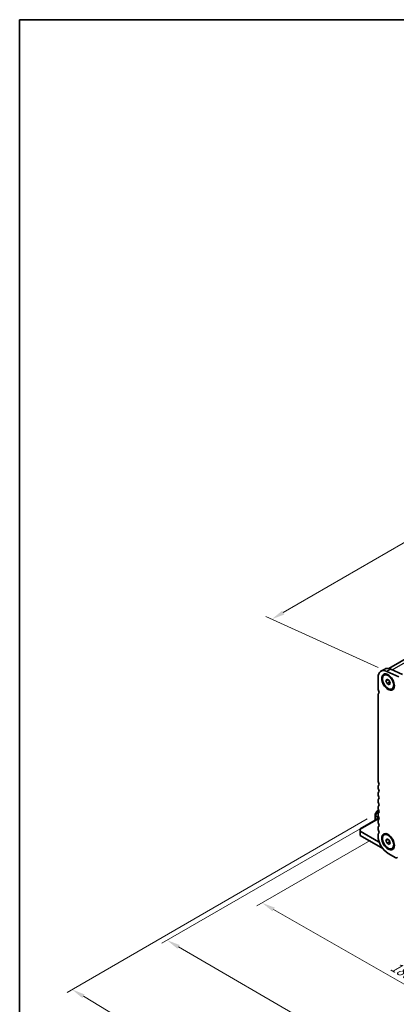
# Model space of a CAD drawing. Units: millimetres. Extents: x 0 to 6968, y 0 to 1124.
# Drawn here: x 0 to 179, y 234 to 703 of the extents above; entities that cross this region are included whole.
import ezdxf

# ---------------------------------------------------------------- set-up
doc = ezdxf.new("R2010")
doc.units = ezdxf.units.MM
for name, color, linetype, lineweight in [('Border (ISO)', 7, 'Continuous', 35), ('Dimension (ISO)', 7, 'Continuous', 18), ('Visible (ISO)', 7, 'Continuous', 35), ('Visible Narrow (ISO)', 7, 'Continuous', 25)]:
    doc.layers.add(name, color=color, linetype=linetype, lineweight=lineweight)
doc.styles.add('Note Text (TK)', font='txt')
doc.dimstyles.new('Default - Method 1b (TK)', dxfattribs={"dimscale": 2.5, "dimtxt": 2.5, "dimasz": 2.5, "dimexe": 1, "dimexo": 1.5, "dimgap": 1, "dimtad": 1, "dimtoh": 1, "dimrnd": 1e-08, "dimdsep": 46, "dimtxsty": 'Note Text (TK)', "dimcen": 0.09, "dimdle": 5, "dimclrd": 100, "dimclre": 100, "dimclrt": 7, "dimadec": 1, "dimazin": 1, "dimtfac": 1, "dimtmove": 0, "dimatfit": 3, "dimfxl": 1, "dimtolj": 1, "dimlwd": -1, "dimlwe": -1, "dimarcsym": 0})

# ---------------------------------------------------------------- blocks, each defined once
blk = doc.blocks.new('図面枠 tk図枠')
at = {"layer": 'Border (ISO)'}
for q in [(14.5, 8), (405.5, 289)]:
    blk.add_line((14.5, 289), q, dxfattribs=at)
blk = doc.blocks.new('*D24')
at = {"layer": 'Defpoints', "color": 0}
for p in [(321.63, 533.79), (376.46, 508.96), (174.94, 392.61)]:
    blk.add_point(p, dxfattribs=at)
at = {"layer": 'Dimension (ISO)', "color": 100}
for p, q in [((372.26, 510.86), (318.82, 535.06)), ((125.51, 420.56), (316.21, 530.66)), ((170.73, 394.51), (117.3, 418.7))]:
    blk.add_line(p, q, dxfattribs=at)
for points in [[(315.69, 531.56), (316.73, 529.76), (321.63, 533.79)], [(124.99, 421.46), (126.03, 419.66), (120.1, 417.44)]]:
    blk.add_solid(points, dxfattribs=at)
at = {"layer": 'Dimension (ISO)', "color": 7, "insert": (214.81, 477.79), "char_height": 6.25, "attachment_point": 4, "rotation": 30, "style": 'Note Text (TK)'}
blk.add_mtext('\\A1;{\\Q-35.643;\\W0.816;\\H0.772x;285}', dxfattribs=at)
blk = doc.blocks.new('*D25')
at = {"layer": 'Defpoints', "color": 0}
for p in [(170.68, 314.34), (115.52, 282.5), (302.55, 238.83)]:
    blk.add_point(p, dxfattribs=at)
at = {"layer": 'Dimension (ISO)', "color": 100}
for p, q in [((166.92, 312.17), (113.02, 281.05)), ((241.97, 210.09), (120.95, 279.39)), ((298.79, 236.66), (244.89, 205.54))]:
    blk.add_line(p, q, dxfattribs=at)
for points in [[(121.46, 280.3), (120.43, 278.49), (115.52, 282.5)], [(242.49, 210.99), (241.46, 209.19), (247.4, 206.98)]]:
    blk.add_solid(points, dxfattribs=at)
at = {"layer": 'Dimension (ISO)', "color": 7, "insert": (177.32, 252.93), "char_height": 6.25, "attachment_point": 4, "rotation": 330.204, "style": 'Note Text (TK)'}
blk.add_mtext('\\A1;{\\Q30.204;\\W0.815;\\H0.816x;186.5}', dxfattribs=at)
blk = doc.blocks.new('*D26')
at = {"layer": 'Defpoints', "color": 0}
for p in [(169.97, 322.3), (70.27, 264.74), (317.75, 227.59)]:
    blk.add_point(p, dxfattribs=at)
at = {"layer": 'Dimension (ISO)', "color": 100}
for p, q in [((166.22, 320.14), (67.77, 263.3)), ((220.42, 177.65), (75.67, 261.6)), ((314.01, 225.43), (223.33, 173.07))]:
    blk.add_line(p, q, dxfattribs=at)
for points in [[(76.2, 262.5), (75.15, 260.7), (70.27, 264.74)], [(220.95, 178.55), (219.9, 176.75), (225.83, 174.52)]]:
    blk.add_solid(points, dxfattribs=at)
at = {"layer": 'Dimension (ISO)', "color": 7, "insert": (145.61, 226.88), "char_height": 6.25, "attachment_point": 4, "rotation": 329.8874, "style": 'Note Text (TK)'}
blk.add_mtext('\\A1;{\\Q29.887;\\W0.817;\\H0.816x;220}', dxfattribs=at)
blk = doc.blocks.new('*D27')
at = {"layer": 'Defpoints', "color": 0}
for p in [(169.27, 324.62), (25.02, 241.33), (329.19, 229.8)]:
    blk.add_point(p, dxfattribs=at)
at = {"layer": 'Dimension (ISO)', "color": 100}
for p, q in [((165.56, 322.47), (22.55, 239.9)), ((178.7, 149.23), (30.38, 238.12)), ((325.47, 227.66), (181.59, 144.58))]:
    blk.add_line(p, q, dxfattribs=at)
for points in [[(30.92, 239.01), (29.85, 237.23), (25.02, 241.33)], [(179.24, 150.12), (178.17, 148.33), (184.07, 146.01)]]:
    blk.add_solid(points, dxfattribs=at)
at = {"layer": 'Dimension (ISO)', "color": 7, "insert": (102.28, 200.92), "char_height": 6.25, "attachment_point": 4, "rotation": 329.0646, "style": 'Note Text (TK)'}
blk.add_mtext('\\A1;{\\Q29.065;\\W0.824;\\H0.816x;225}', dxfattribs=at)

msp = doc.modelspace()

# ---------------------------------------------------------------- linework, layer by layer
at = {"layer": 'Visible (ISO)'}
for p, q in [((175.7624, 393.9454), (372.2066, 507.3626)), ((173.8417, 393.7026), (172.074, 392.6819)), ((176.7045, 393.6321), (182.3965, 391.0553)), ((170.676, 389.5916), (170.676, 384.3436)), ((173.5806, 390.7889), (173.9094, 390.9788)), ((174.4425, 388.1176), (174.9528, 388.8436)), ((175.3264, 388.6279), (174.4425, 388.1176)), ((180.6288, 390.0346), (174.9368, 392.6115)), ((174.9528, 388.8436), (175.9734, 388.2543)), ((174.9528, 386.8023), (174.4425, 388.1176)), ((174.9528, 386.8023), (176.2114, 387.529)), ((175.9734, 386.2131), (174.9528, 386.8023)), ((175.9734, 388.2543), (176.4837, 386.9391)), ((176.4837, 386.9391), (175.9734, 386.2131)), ((177.3456, 384.2677), (177.6744, 384.4576)), ((170.676, 381.5779), (170.676, 340.661)), ((170.9255, 382.0771), (170.8934, 382.0586)), ((170.676, 337.8279), (170.676, 337.395)), ((170.676, 334.5619), (170.676, 334.129)), ((170.676, 331.2959), (170.676, 330.863)), ((170.676, 328.0299), (170.676, 327.5971)), ((169.2621, 324.5386), (169.2621, 323.9052)), ((169.2621, 323.9052), (169.2621, 321.8236)), ((170.0437, 325.9728), (169.3023, 324.6886)), ((170.7021, 326.3993), (170.1535, 326.0826)), ((170.676, 324.7639), (170.676, 324.3311)), ((171.0092, 326.5766), (170.7021, 326.3993)), ((170.3834, 322.471), (162.1911, 317.7411)), ((169.9692, 322.2319), (169.9692, 322.3019)), ((170.3228, 322.506), (170.9942, 322.1184)), ((170.676, 321.4979), (170.676, 321.0651)), ((162.1911, 317.4029), (162.1911, 317.7411)), ((162.1911, 317.4029), (162.1911, 316.5864)), ((170.8885, 311.565), (162.1911, 316.5864)), ((162.1911, 316.5864), (162.1911, 314.5452)), ((162.1911, 314.5452), (172.949, 308.3341)), ((170.676, 318.2319), (170.676, 317.7991)), ((170.676, 314.966), (170.676, 314.3413)), ((173.5806, 314.8544), (173.9094, 315.0442)), ((174.4425, 312.183), (174.9528, 312.909)), ((175.3264, 312.6933), (174.4425, 312.183)), ((174.9528, 310.8678), (174.4425, 312.183)), ((174.9528, 312.909), (175.9734, 312.3198)), ((176.2114, 311.5945), (174.9528, 310.8678)), ((175.9734, 310.2785), (174.9528, 310.8678)), ((175.9734, 312.3198), (176.4837, 311.0045)), ((176.4837, 311.0045), (175.9734, 310.2785)), ((175.449, 306.0743), (179.1259, 303.9514)), ((177.3456, 308.3332), (177.6744, 308.523))]:
    msp.add_line(p, q, dxfattribs=at)
for centre, start, end in [((169.5621, 324.5386), 150, 180), ((170.3035, 325.8228), 120, 150)]:
    msp.add_arc(centre, 0.3, start, end, dxfattribs=at)
for centre, major_axis, start_param, end_param in [((175.449, 386.8363), (-3.375, 5.8457), 5.60530668, 7.06858345), ((177.2167, 387.8569), (-3.375, 5.8457), 5.60530668, 6.28318531), ((171.5599, 383.8333), (0.625, -1.0825), 3.92699082, 4.69398482), ((171.4184, 381.1493), (-0.525, 0.9093), 6.26711449, 7.06858347), ((170.2871, 383.1515), (0.625, -1.0825), 6.26711449, 7.83557748), ((171.5599, 340.1507), (0.625, -1.0825), 3.92699082, 4.69398482), ((171.5599, 337.3176), (-0.625, 1.0825), 0.01840416, 0.78539816), ((171.5599, 336.8847), (0.625, -1.0825), 3.92699082, 4.69398482), ((170.2871, 339.469), (0.625, -1.0825), 0.01840416, 1.55239217), ((171.5599, 334.0516), (-0.625, 1.0825), 0.01840416, 0.78539816), ((171.5599, 333.6187), (0.625, -1.0825), 3.92699082, 4.69398482), ((170.2871, 336.203), (0.625, -1.0825), 0.01840416, 1.55239217), ((170.2871, 332.937), (0.625, -1.0825), 0.01840416, 1.55239217), ((171.5599, 330.7856), (-0.625, 1.0825), 0.01840416, 0.78539816), ((171.5599, 330.3527), (0.625, -1.0825), 3.92699082, 4.69398482), ((171.5599, 327.5196), (-0.625, 1.0825), 0.01840416, 0.78539816), ((170.2871, 329.671), (0.625, -1.0825), 0.01840416, 1.55239217), ((171.5599, 327.0867), (0.625, -1.0825), 3.92699082, 4.69398482), ((171.5599, 324.2536), (-0.625, 1.0825), 0.01840416, 0.78539816), ((171.5599, 323.8208), (0.625, -1.0825), 3.92699082, 4.69398482), ((170.2871, 326.405), (0.625, -1.0825), 0.01840416, 1.55239217), ((170.2871, 323.139), (0.625, -1.0825), 0.01840416, 1.55239217), ((170.3228, 322.0978), (-0.25, 0.433), 5.49778714, 7.06858347), ((171.5599, 320.9876), (-0.625, 1.0825), 0.01840416, 0.78539816), ((171.5599, 320.5548), (0.625, -1.0825), 3.92699082, 4.69398482), ((171.5599, 317.7216), (-0.625, 1.0825), 0.01840416, 0.78539816), ((170.2871, 319.8731), (0.625, -1.0825), 0.01840416, 1.55239217), ((171.5599, 317.2888), (0.625, -1.0825), 3.92699082, 4.69398482), ((171.5599, 314.4556), (-0.625, 1.0825), 0.01840416, 0.78539816), ((175.449, 311.5856), (3.375, -5.8457), 3.92699082, 5.49778714), ((170.2871, 316.6071), (0.625, -1.0825), 0.01840416, 1.55239217), ((170.8885, 314.5664), (-1.838, 3.1835), 2.35619449, 2.4964116), ((179.1259, 304.8087), (0.525, -0.9093), 5.49778714, 7.02094641)]:
    msp.add_ellipse(centre, major_axis=major_axis, ratio=0.57735027, start_param=start_param, end_param=end_param, dxfattribs=at)
for centre, major_axis in [((175.449, 387.5202), (-2.125, 3.6806)), ((175.4631, 387.5283), (-1.8825, 3.2606)), ((175.449, 311.5856), (-2.125, 3.6806)), ((175.4631, 311.5938), (1.8825, -3.2606))]:
    msp.add_ellipse(centre, major_axis=major_axis, ratio=0.57735027, dxfattribs=at)
for points, weights in [([(176.178, 387.7269), (176.1964, 387.6323), (176.2114, 387.529)], [1.03330933949, 1.0189843736, 1]), ([(176.2114, 387.529), (176.2366, 387.521), (176.2611, 387.5129)], [1, 1.00516298341, 1.0099813475]), ([(176.178, 311.7923), (176.1964, 311.6977), (176.2114, 311.5945)], [1.03330933202, 1.01898436865, 1]), ([(176.2114, 311.5945), (176.2366, 311.5864), (176.2611, 311.5784)], [1, 1.00516298229, 1.0099813454])]:
    msp.add_rational_spline(points, weights, degree=2, dxfattribs=at)
at = {"layer": 'Visible Narrow (ISO)'}
for p, q in [((177.3594, 393.3357), (374.7513, 507.3)), ((176.7045, 393.6321), (174.9368, 392.6115)), ((170.922, 382.0749), (170.9019, 382.0633)), ((169.3023, 324.6886), (169.3061, 324.6864)), ((170.596, 326.2873), (169.3061, 324.053)), ((169.3061, 324.6864), (170.0475, 325.9706)), ((169.3061, 324.053), (169.3061, 324.6864)), ((169.4121, 323.9918), (169.3061, 324.053)), ((169.35, 321.8743), (169.35, 323.7827)), ((169.35, 323.7827), (171.1665, 322.734)), ((169.4121, 323.9918), (170.7021, 326.226)), ((171.1181, 323.0068), (169.4121, 323.9918)), ((170.0475, 325.9706), (170.0437, 325.9728)), ((170.0475, 325.9706), (170.596, 326.2873)), ((170.7021, 326.226), (170.596, 326.2873)), ((170.7021, 326.226), (171.1694, 325.9562)), ((170.8521, 326.3844), (171.0439, 326.4952)), ((171.1304, 326.2237), (170.8521, 326.3844)), ((170.6763, 322.3019), (162.1911, 317.4029)), ((170.3228, 322.506), (169.9692, 322.3019)), ((171.138, 311.709), (170.8885, 311.565))]:
    msp.add_line(p, q, dxfattribs=at)
for centre, major_axis, ratio, start_param, end_param in [((169.5621, 324.5386), (-0.3, 0), 0.94586217, 5.7351569, 6.28318531), ((169.5621, 323.9052), (-0.3, 0), 0.94586217, 5.7351569, 6.28318531), ((169.5621, 323.9052), (-0.3, 0), 0.57735027, 0, 0.78539816), ((169.5621, 323.9052), (0.15, 0.2598), 0.57735027, 1.57079633, 2.35619449), ((170.3035, 325.8228), (-0.15, 0.2598), 0.94586217, 0, 0.54802841), ((170.8521, 326.1394), (-0.15, 0.2598), 0.94586217, 0, 0.54802841), ((170.8521, 326.1394), (-0.15, 0.2598), 0.57735027, 5.49778714, 6.28318531), ((170.8521, 326.1394), (-0.15, -0.2598), 0.57735027, 3.92699082, 4.71238898)]:
    msp.add_ellipse(centre, major_axis=major_axis, ratio=ratio, start_param=start_param, end_param=end_param, dxfattribs=at)

# ---------------------------------------------------------------- block references
at = {"xscale": 2.5, "yscale": 2.5, "zscale": 2.5}
msp.add_blockref('図面枠 tk図枠', (-36.25, -20), dxfattribs=at)

# ---------------------------------------------------------------- dimensions: what is measured, and where the dimension line sits
at = {"layer": 'Dimension (ISO)', "color": 100}
for base, p1, p2, angle, text, override, picture, middle in [((321.6264, 533.787), (174.9368, 392.6111), (376.4622, 508.9619), 210, '{\\Q-35.643;\\W0.816;\\H0.772x;<>}', {"dimtoh": 0, "dimdec": 2, "dimlfac": 1.224745, "dimtp": 0, "dimtm": 0, "dimtdec": 2, "dimtofl": 0, "dimatfit": 1}, '*D24', (220.8636, 475.6116)), ((25.0235, 241.3327), (329.1897, 229.802), (169.2733, 324.6154), 329.064585, '{\\Q29.065;\\W0.824;\\H0.816x;<>}', {"dimtoh": 0, "dimdec": 1, "dimlfac": 1.210057, "dimtp": 0, "dimtm": 0, "dimtdec": 1, "dimtofl": 0, "dimatfit": 1}, '*D27', (104.5445, 193.6736)), ((70.2672, 264.7389), (317.7538, 227.5887), (169.9692, 322.3019), 329.887356, '{\\Q29.887;\\W0.817;\\H0.816x;<>}', {"dimtoh": 0, "dimdec": 2, "dimlfac": 1.254578, "dimtp": 0, "dimtm": 0, "dimtdec": 2, "dimtofl": 0, "dimatfit": 1}, '*D26', (148.0486, 219.6277)), ((115.5217, 282.4979), (302.5514, 238.8277), (170.676, 314.3413), 330.203968, '{\\Q30.204;\\W0.815;\\H0.816x;<>}', {"dimtoh": 0, "dimdec": 2, "dimlfac": 1.227265, "dimtp": 0, "dimtm": 0, "dimtdec": 2, "dimtofl": 0, "dimatfit": 1}, '*D25', (181.4594, 244.7411))]:
    dim = msp.add_linear_dim(base=base, p1=p1, p2=p2, angle=angle, text=text, dimstyle='Default - Method 1b (TK)', override=override, dxfattribs=at)
    dim.commit()
    dim.dimension.update_dxf_attribs({"geometry": picture, "text_midpoint": middle, "dimtype": 160})

doc.saveas('drawing.dxf')
